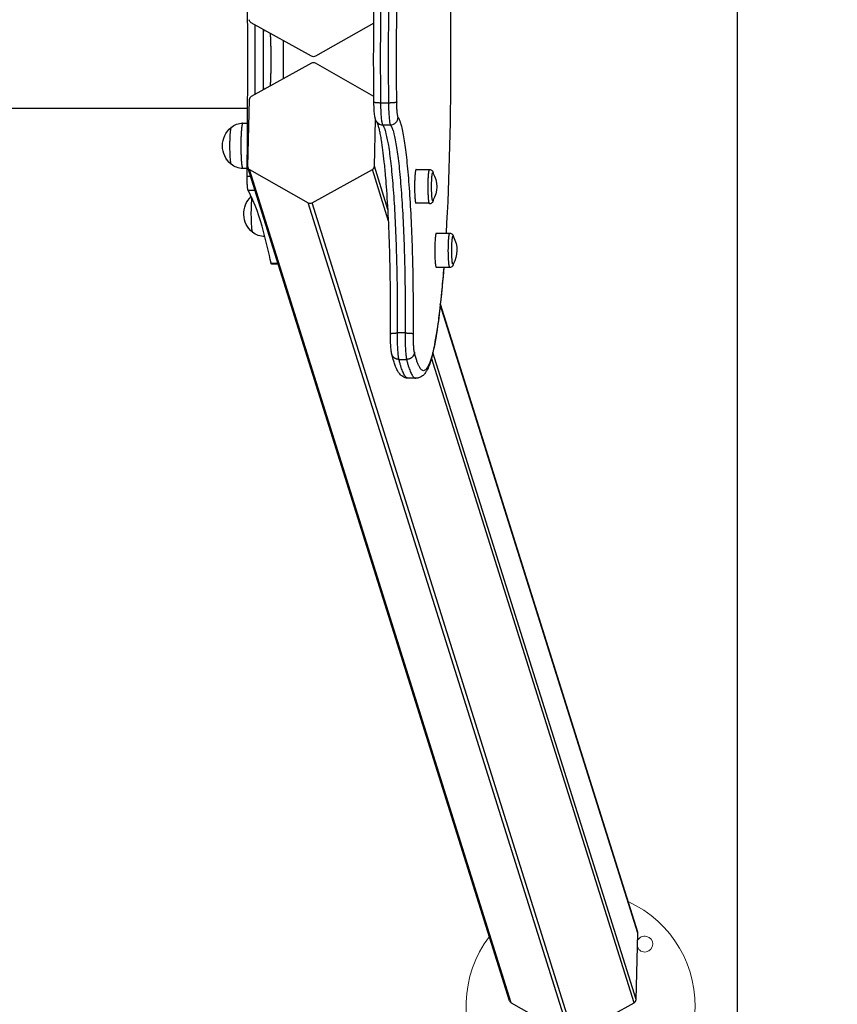
# Model space of a CAD drawing. Units: millimetres. Extents: x 93.5 to 104.2, y 1467.8 to 1484.
# Drawn here: x 102.3 to 102.9, y 1471.3 to 1472 of the extents above; entities that cross this region are included whole.
import ezdxf

# ---------------------------------------------------------------- set-up
doc = ezdxf.new("R2010")
doc.units = ezdxf.units.MM
doc.header["$PDSIZE"] = -1
doc.layers.add('DIASTASEIS', color=253, linetype='Continuous', lineweight=5)
doc.layers.add('ORIA ASFALEIAS', color=157, linetype='Continuous', lineweight=25)
doc.styles.get("Standard").update_dxf_attribs({"font": 'ARIALN.TTF'})
doc.dimstyles.get("Standard").update_dxf_attribs({"dimtxt": 0.18, "dimasz": 0.15, "dimexe": 0.1, "dimexo": 0, "dimgap": 0.09, "dimtad": 0, "dimtih": 1, "dimtoh": 1, "dimzin": 0, "dimdsep": 46, "dimtxsty": 'Standard', "dimblk": 'OBLIQUE', "dimcen": 0.09, "dimadec": 0, "dimazin": 0, "dimtfac": 1, "dimtofl": 0, "dimtmove": 0, "dimatfit": 3, "dimldrblk": 'OBLIQUE', "dimfxl": 1, "dimtolj": 1, "dimtzin": 0, "dimarcsym": 0})

# ---------------------------------------------------------------- blocks, each defined once
blk = doc.blocks.new('k284')
at = {"lineweight": -3}
for p, q in [((-2871.3319, 7228.57869), (-2871.37936, 7228.60484)), ((-2871.28294, 7228.60472), (-2871.32891, 7228.57869)), ((-2871.3698, 7228.55223), (-2871.3698, 7228.59958)), ((-2871.36969, 7228.59952), (-2871.3698, 7228.59789)), ((-2871.3319, 7228.57312), (-2871.37936, 7228.54697)), ((-2871.28296, 7228.5471), (-2871.32891, 7228.57312)), ((-2871.3698, 7228.55392), (-2871.36969, 7228.55229)), ((-2871.38091, 7228.54446), (-2871.38217, 7228.49217)), ((-2871.28291, 7228.54262), (-2871.28296, 7228.5471)), ((-2871.28291, 7228.54262), (-2871.28291, 7228.54262)), ((-2871.27146, 7228.54188), (-2871.27743, 7228.54188)), ((-2873.82743, 7228.53781), (-2871.38218, 7228.53781)), ((-2871.38596, 7228.52601), (-2871.38223, 7228.52601)), ((-2871.28255, 7228.49217), (-2871.28166, 7228.52902)), ((-2871.2759, 7228.52471), (-2871.26993, 7228.52471)), ((-2871.3825, 7228.49051), (-2871.38596, 7228.49051)), ((-2871.17628, 7227.83653), (-2871.38205, 7228.49127)), ((-2871.17498, 7227.83493), (-2871.38074, 7228.48966)), ((-2871.38074, 7228.48966), (-2871.33455, 7228.46352)), ((-2871.33156, 7228.46352), (-2871.28411, 7228.48966)), ((-2871.27137, 7228.44911), (-2871.28411, 7228.48966)), ((-2871.27185, 7228.4581), (-2871.28255, 7228.49217)), ((-2871.24978, 7228.48966), (-2871.23912, 7228.48966)), ((-2871.38256, 7228.48433), (-2871.37987, 7228.48433)), ((-2871.38182, 7228.47329), (-2871.3764, 7228.47329)), ((-2871.12879, 7227.80878), (-2871.33455, 7228.46352)), ((-2871.1258, 7227.80878), (-2871.33156, 7228.46352)), ((-2871.23944, 7228.46315), (-2871.2501, 7228.46315)), ((-2871.23391, 7228.43966), (-2871.22325, 7228.43966)), ((-2871.22061, 7228.43704), (-2871.2204, 7228.43666)), ((-2871.36366, 7228.41594), (-2871.35837, 7228.41594)), ((-2871.35814, 7228.4152), (-2871.36334, 7228.4152)), ((-2871.22325, 7228.41266), (-2871.23391, 7228.41266)), ((-2871.23072, 7228.38406), (-2871.07565, 7227.89063)), ((-2871.07553, 7227.88973), (-2871.23072, 7228.38355)), ((-2871.25839, 7228.3612), (-2871.26437, 7228.3612)), ((-2871.26323, 7228.34045), (-2871.25725, 7228.34045)), ((-2871.07834, 7227.83493), (-2871.2376, 7228.34168)), ((-2871.07679, 7227.83743), (-2871.23656, 7228.34582)), ((-2871.24987, 7228.32566), (-2871.25584, 7228.32566)), ((-2871.07679, 7227.83743), (-2871.07553, 7227.88973)), ((-2871.17498, 7227.83493), (-2871.12879, 7227.80878)), ((-2871.1258, 7227.80878), (-2871.07834, 7227.83493))]:
    blk.add_line(p, q, dxfattribs=at)
for centre, radius, start, end in [((-2880.53357, 7228.57591, 0), 9.15147, 359.426637, 0.573363), ((-2880.55326, 7228.57591), 9.17714, 359.830322, 0.169678), ((-2871.33041, 7228.57043, 0), 0.00308, 60.93747, 119.06253), ((-2871.37795, 7228.54436), 0.00296, 118.30605, 178.01081), ((-2871.27591, 7228.53063, 0), 0.00592, 217.48456, 270.10372), ((-2871.26993, 7228.53075), 0.00604, 270.04306, 359.24083), ((-2871.3794, 7228.4921), 0.00277, 178.59151, 240.64227), ((-2871.28551, 7228.49227, 0), 0.00296, 298.30605, 358.01081), ((-2871.51614, 7228.40443), 0.15095, 13.94811, 27.14293), ((-2871.33306, 7228.4662), 0.00308, 240.93747, 299.06253), ((-2871.8111, 7228.32149), 0.45729, 11.91985, 15.12615), ((-2871.0783, 7227.8898, 0), 0.00277, 358.59151, 17.43144), ((-2871.1736, 7227.83739), 0.00282, 197.61858, 240.73352), ((-2871.07975, 7227.83754, 0), 0.00296, 298.30605, 358.01081)]:
    blk.add_arc(centre, radius, start, end, dxfattribs=at)
at = {"lineweight": -3, "extrusion": (0, 0, -1)}
for centre, radius, start, end in [((2871.37795, 7228.60745), 0.00296, 298.30605, 358.01081), ((2871.38596, 7228.51155), 0.01446, 50.50885, 89.99609), ((2871.38596, 7228.50497), 0.01446, 270.00391, 309.49115), ((2871.25523, 7228.47616), 0.02167, 149.86323, 210.14263), ((2871.36916, 7228.45152), 0.01446, 267.98298, 309.49115), ((2871.23935, 7228.42616), 0.02167, 151.02779, 210.13677)]:
    blk.add_arc(centre, radius, start, end, dxfattribs=at)
at = {"lineweight": -3, "extrusion": (-3.0648e-12, 2.56366e-16, -1)}
blk.add_arc((2868.48742, 7228.57567, 0), 2.79569, 359.41448, 0.5951, dxfattribs=at)
at = {"lineweight": -3, "extrusion": (2.13634e-11, -3.2119e-25, -1)}
blk.add_arc((2876.72671, 7228.57591, 0), 5.37244, 179.83871, 180.16129, dxfattribs=at)
at = {"lineweight": -3, "extrusion": (0, 1.17413e-12, -1)}
blk.add_arc((2871.33041, 7228.58138, 0), 0.00308, 240.93747, 299.06253, dxfattribs=at)
at = {"lineweight": -3, "extrusion": (1.56457e-13, 5.41423e-14, -1)}
blk.add_arc((2871.38325, 7228.50826), 0.01872, 309.48302, 50.51698, dxfattribs=at)
at = {"lineweight": -3, "extrusion": (-1.56457e-13, -5.41423e-14, -1)}
blk.add_arc((2871.36645, 7228.45481), 0.01872, 309.48302, 46.26455, dxfattribs=at)
at = {"lineweight": -3, "extrusion": (3.89181e-12, -3.60324e-13, -1)}
blk.add_arc((2872.14194, 7228.4826, 0), 0.91659, 184.37582, 186.20349, dxfattribs=at)
at = {"lineweight": -3, "extrusion": (-6.29105e-07, 5.29936e-09, -1)}
blk.add_arc((2873.03506, 7228.37554, 0.00184), 1.7653, 180.48099, 180.48427, dxfattribs=at)
at = {"linetype": 'Continuous', "lineweight": 15}
for centre, radius, start, end in [((-2871.12048, 7227.83257), 0.09, 142.78083, 65.49191), ((-2871.06998, 7227.88106), 0.00625, 201.72024, 155.51057)]:
    blk.add_arc(centre, radius, start, end, dxfattribs=at)
at = {"lineweight": -3}
for points, degree, knots in [([(-2871.28296, 7228.60471), (-2871.28263, 7228.63654), (-2871.28175, 7228.66753), (-2871.27919, 7228.71956), (-2871.27769, 7228.74092), (-2871.27532, 7228.76495), (-2871.27471, 7228.77045), (-2871.27346, 7228.78059), (-2871.27282, 7228.78523), (-2871.27152, 7228.79364), (-2871.27085, 7228.79741), (-2871.27016, 7228.80083), (-2871.26947, 7228.80425), (-2871.26877, 7228.80728), (-2871.26742, 7228.81213), (-2871.26681, 7228.81405), (-2871.26584, 7228.81657), (-2871.26553, 7228.81731), (-2871.26495, 7228.81856), (-2871.26469, 7228.81907), (-2871.26403, 7228.82028), (-2871.26359, 7228.82097), (-2871.26277, 7228.82207), (-2871.26239, 7228.82252), (-2871.26196, 7228.82295), (-2871.26164, 7228.82328), (-2871.26128, 7228.8236), (-2871.26042, 7228.82426), (-2871.2599, 7228.82458), (-2871.25884, 7228.82509), (-2871.25833, 7228.82528), (-2871.25746, 7228.8255), (-2871.25713, 7228.82556), (-2871.25648, 7228.82564), (-2871.25616, 7228.82566), (-2871.25584, 7228.82566)], 3, [63.206033, 63.206033, 63.206033, 63.206033, 161.290497, 161.290497, 243.384226, 243.384226, 269.873129, 269.873129, 295.752952, 295.752952, 320.899662, 320.899662, 320.899662, 346.122861, 346.122861, 366.540023, 366.540023, 375.835058, 375.835058, 382.874116, 382.874116, 392.883892, 392.883892, 399.908751, 399.908751, 399.908751, 405.282158, 405.282158, 411.551701, 411.551701, 416.584883, 416.584883, 419.52903, 419.52903, 422.27207, 422.27207, 422.27207, 422.27207]), ([(-2871.22625, 7228.7125), (-2871.224, 7228.67433), (-2871.22274, 7228.62959), (-2871.22247, 7228.53219), (-2871.22373, 7228.48203), (-2871.2262, 7228.43966)], 3, [241.134871, 241.134871, 241.134871, 241.134871, 381.223138, 381.223138, 535.707613, 535.707613, 535.707613, 535.707613]), ([(-2871.3642, 7228.55532), (-2871.36404, 7228.55813), (-2871.36393, 7228.56119), (-2871.3638, 7228.56467), (-2871.36374, 7228.5684), (-2871.36367, 7228.57211), (-2871.36367, 7228.57587), (-2871.36367, 7228.57963), (-2871.36374, 7228.58335), (-2871.3638, 7228.58708), (-2871.36393, 7228.59056), (-2871.36404, 7228.59365), (-2871.3642, 7228.59649)], 2, [1.159857, 1.159857, 1.159857, 1.1874548, 1.1874548, 1.2187048, 1.2187048, 1.2499548, 1.2499548, 1.2812048, 1.2812048, 1.3124548, 1.3124548, 1.3403278, 1.3403278, 1.3403278]), ([(-2871.28061, 7228.52703), (-2871.28072, 7228.52717), (-2871.28082, 7228.52731), (-2871.28103, 7228.52764), (-2871.28113, 7228.52782), (-2871.28128, 7228.5281), (-2871.28132, 7228.52819), (-2871.28145, 7228.52846), (-2871.28152, 7228.52862), (-2871.28165, 7228.52897), (-2871.28172, 7228.52916), (-2871.28187, 7228.52967), (-2871.28195, 7228.52999), (-2871.28212, 7228.53078), (-2871.2822, 7228.53124), (-2871.28238, 7228.53247), (-2871.28246, 7228.53321), (-2871.28254, 7228.53404), (-2871.28264, 7228.53527), (-2871.28273, 7228.53664), (-2871.28286, 7228.53957), (-2871.2829, 7228.54107), (-2871.28291, 7228.54262)], 3, [0, 0, 0, 0, 0.593954, 0.593954, 1.346943, 1.346943, 1.779945, 1.779945, 2.517298, 2.517298, 3.449222, 3.449222, 5.109187, 5.109187, 7.722779, 7.722779, 11.106961, 11.106961, 11.106961, 16.112935, 16.112935, 20.79782, 20.79782, 20.79782, 20.79782]), ([(-2871.26985, 7228.36067), (-2871.26969, 7228.37997), (-2871.26984, 7228.39947), (-2871.2708, 7228.43831), (-2871.27165, 7228.45712), (-2871.2728, 7228.47339), (-2871.27304, 7228.47677), (-2871.27329, 7228.48004), (-2871.27392, 7228.48762), (-2871.27432, 7228.49181), (-2871.27542, 7228.50219), (-2871.27617, 7228.50787), (-2871.2772, 7228.51412), (-2871.27745, 7228.51554), (-2871.27796, 7228.51816), (-2871.27821, 7228.51936), (-2871.27871, 7228.5215), (-2871.27896, 7228.52246), (-2871.27947, 7228.52424), (-2871.27974, 7228.52505), (-2871.28014, 7228.5261), (-2871.2803, 7228.52644), (-2871.28045, 7228.52675), (-2871.28049, 7228.52682), (-2871.28057, 7228.52697), (-2871.28061, 7228.52703), (-2871.28062, 7228.52704)], 3, [0.000002, 0.000002, 0.000002, 0.000002, 58.404909, 58.404909, 121.54626, 121.54626, 121.54626, 134.681919, 134.681919, 153.297152, 153.297152, 184.335422, 184.335422, 194.412881, 194.412881, 204.323793, 204.323793, 214.053095, 214.053095, 225.123998, 225.123998, 232.828004, 232.828004, 235.273059, 235.273059, 239.958209, 239.958209, 239.958209, 239.958209]), ([(-2871.23912, 7228.48966), (-2871.23879, 7228.48966), (-2871.23847, 7228.4896), (-2871.23781, 7228.48934), (-2871.23751, 7228.48912), (-2871.23727, 7228.48888), (-2871.23705, 7228.48866), (-2871.2369, 7228.48844), (-2871.2367, 7228.48807), (-2871.23663, 7228.48793), (-2871.23654, 7228.48768), (-2871.23651, 7228.48758), (-2871.23644, 7228.48738), (-2871.23641, 7228.48727), (-2871.23636, 7228.48705), (-2871.23633, 7228.48692), (-2871.23629, 7228.48675), (-2871.23628, 7228.4867), (-2871.23627, 7228.48666)], 3, [0, 0, 0, 0, 1.055262, 1.055262, 2.302299, 2.302299, 2.302299, 3.437408, 3.437408, 4.306137, 4.306137, 4.94565, 4.94565, 5.625063, 5.625063, 6.402154, 6.402154, 6.690285, 6.690285, 6.690285, 6.690285]), ([(-2871.23627, 7228.46567), (-2871.23628, 7228.46566), (-2871.23628, 7228.46565), (-2871.2363, 7228.46551), (-2871.23633, 7228.46539), (-2871.23639, 7228.46516), (-2871.23642, 7228.46504), (-2871.23648, 7228.4648), (-2871.23652, 7228.46468), (-2871.2366, 7228.46447), (-2871.23664, 7228.46439), (-2871.23671, 7228.46423), (-2871.23675, 7228.46416), (-2871.2369, 7228.46388), (-2871.23705, 7228.46366), (-2871.23727, 7228.46344), (-2871.23746, 7228.46325), (-2871.23769, 7228.46307), (-2871.23796, 7228.46294), (-2871.23832, 7228.46276), (-2871.23871, 7228.46266), (-2871.23912, 7228.46266)], 3, [13.628444, 13.628444, 13.628444, 13.628444, 13.677201, 13.677201, 14.439563, 14.439563, 15.197553, 15.197553, 15.964107, 15.964107, 16.497447, 16.497447, 16.88794, 16.88794, 18.034047, 18.034047, 18.034047, 19.029823, 19.029823, 19.029823, 20.33674, 20.33674, 20.33674, 20.33674]), ([(-2871.22325, 7228.43966), (-2871.22292, 7228.43966), (-2871.22259, 7228.4396), (-2871.22193, 7228.43934), (-2871.22163, 7228.43912), (-2871.22139, 7228.43888), (-2871.22129, 7228.43878), (-2871.22121, 7228.43868), (-2871.22109, 7228.43853), (-2871.22105, 7228.43847), (-2871.2209, 7228.43824), (-2871.22082, 7228.43808), (-2871.22076, 7228.43792), (-2871.22074, 7228.43788), (-2871.22072, 7228.43783), (-2871.22066, 7228.43768), (-2871.22063, 7228.43758), (-2871.22056, 7228.43737), (-2871.22053, 7228.43725), (-2871.22047, 7228.43701), (-2871.22044, 7228.43689), (-2871.22041, 7228.43672), (-2871.2204, 7228.43669), (-2871.2204, 7228.43666)], 3, [0, 0, 0, 0, 1.055262, 1.055262, 2.302299, 2.302299, 2.302299, 2.800076, 2.800076, 3.08467, 3.08467, 3.997996, 3.997996, 3.997996, 4.281048, 4.281048, 4.923854, 4.923854, 5.666608, 5.666608, 6.468001, 6.468001, 6.673445, 6.673445, 6.673445, 6.673445]), ([(-2871.2204, 7228.41567), (-2871.22043, 7228.4155), (-2871.22046, 7228.41534), (-2871.22053, 7228.41507), (-2871.22056, 7228.41495), (-2871.22064, 7228.41471), (-2871.22068, 7228.41458), (-2871.2208, 7228.41429), (-2871.22088, 7228.41413), (-2871.22108, 7228.41379), (-2871.22121, 7228.41362), (-2871.22139, 7228.41344), (-2871.2216, 7228.41323), (-2871.22186, 7228.41303), (-2871.2225, 7228.41274), (-2871.22287, 7228.41266), (-2871.22325, 7228.41266)], 3, [19.816238, 19.816238, 19.816238, 19.816238, 20.857081, 20.857081, 21.619923, 21.619923, 22.409515, 22.409515, 23.288856, 23.288856, 24.160744, 24.160744, 24.160744, 25.263687, 25.263687, 26.462745, 26.462745, 26.462745, 26.462745]), ([(-2871.23072, 7228.38355), (-2871.23151, 7228.37634), (-2871.23236, 7228.36977), (-2871.23393, 7228.35924), (-2871.23465, 7228.35504), (-2871.23578, 7228.34933), (-2871.23616, 7228.34752), (-2871.23656, 7228.34582)], 3, [612.429554, 612.429554, 612.429554, 612.429554, 647.236204, 647.236204, 674.567956, 674.567956, 688.595048, 688.595048, 688.595048, 688.595048]), ([(-2871.26888, 7228.34469), (-2871.26892, 7228.34484), (-2871.26895, 7228.34499), (-2871.26901, 7228.34529), (-2871.26904, 7228.34544), (-2871.2691, 7228.34575), (-2871.26913, 7228.3459), (-2871.26923, 7228.34655), (-2871.26929, 7228.34705), (-2871.26948, 7228.34874), (-2871.26958, 7228.35001), (-2871.26966, 7228.35145), (-2871.26981, 7228.35424), (-2871.26988, 7228.35744), (-2871.26985, 7228.36067)], 3, [0, 0, 0, 0, 0.802423, 0.802423, 1.609984, 1.609984, 2.419761, 2.419761, 4.891254, 4.891254, 9.925022, 9.925022, 9.925022, 19.701342, 19.701342, 19.701342, 19.701342]), ([(-2871.25584, 7228.32566), (-2871.25616, 7228.32566), (-2871.25648, 7228.32568), (-2871.25713, 7228.32576), (-2871.25746, 7228.32582), (-2871.258, 7228.32596), (-2871.25822, 7228.32602), (-2871.25873, 7228.3262), (-2871.25903, 7228.32632), (-2871.2599, 7228.32674), (-2871.26042, 7228.32707), (-2871.26128, 7228.32772), (-2871.26164, 7228.32804), (-2871.26196, 7228.32837), (-2871.26239, 7228.3288), (-2871.26277, 7228.32925), (-2871.26337, 7228.33006), (-2871.26362, 7228.33042), (-2871.26405, 7228.3311), (-2871.26423, 7228.33142), (-2871.26469, 7228.33225), (-2871.26495, 7228.33277), (-2871.26553, 7228.33401), (-2871.26584, 7228.33475), (-2871.26657, 7228.33664), (-2871.26697, 7228.33782), (-2871.26788, 7228.34079), (-2871.26839, 7228.34265), (-2871.26888, 7228.34469)], 3, [0, 0, 0, 0, 2.748599, 2.748599, 5.698712, 5.698712, 7.719768, 7.719768, 10.722618, 10.722618, 16.99055, 16.99055, 22.362576, 22.362576, 22.362576, 29.425979, 29.425979, 34.865709, 34.865709, 39.530491, 39.530491, 46.565496, 46.565496, 55.856174, 55.856174, 68.815245, 68.815245, 86.088721, 86.088721, 86.088721, 86.088721]), ([(-2871.23656, 7228.34582), (-2871.23694, 7228.34418), (-2871.23733, 7228.34264), (-2871.23832, 7228.3391), (-2871.23892, 7228.33723), (-2871.23982, 7228.33489), (-2871.24008, 7228.33426), (-2871.24065, 7228.33299), (-2871.24096, 7228.33236), (-2871.24151, 7228.33136), (-2871.24174, 7228.33098), (-2871.24248, 7228.32983), (-2871.24306, 7228.32907), (-2871.24375, 7228.32837), (-2871.24407, 7228.32804), (-2871.24443, 7228.32772), (-2871.24529, 7228.32707), (-2871.24581, 7228.32674), (-2871.24687, 7228.32623), (-2871.24738, 7228.32604), (-2871.24825, 7228.32582), (-2871.24858, 7228.32576), (-2871.24923, 7228.32568), (-2871.24955, 7228.32566), (-2871.24987, 7228.32566)], 3, [688.595048, 688.595048, 688.595048, 688.595048, 702.133259, 702.133259, 722.025279, 722.025279, 729.75587, 729.75587, 738.336105, 738.336105, 743.903647, 743.903647, 755.393523, 755.393523, 755.393523, 760.76693, 760.76693, 767.036473, 767.036473, 772.069654, 772.069654, 775.013802, 775.013802, 777.756842, 777.756842, 777.756842, 777.756842])]:
    blk.add_open_spline(points, degree=degree, knots=knots, dxfattribs=at)
for points, weights, knots in [([(-2871.27743, 7228.54188), (-2871.27967, 7228.72988), (-2871.26449, 7228.80515), (-2871.26035, 7228.82566), (-2871.25584, 7228.82566)], [1, 0.796566501628, 1, 0.934928691937, 0.911485485115], [0, 0, 0, 324.600985, 324.600985, 428.429563, 428.429563, 428.429563]), ([(-2871.24987, 7228.82566), (-2871.25437, 7228.82566), (-2871.25851, 7228.80515), (-2871.27369, 7228.72988), (-2871.27146, 7228.54188)], [0.91148712718, 0.934930970806, 1, 0.796566501628, 1], [869.978015, 869.978015, 869.978015, 973.802956, 973.802956, 1298.403941, 1298.403941, 1298.403941]), ([(-2871.26496, 7228.54269), (-2871.26714, 7228.72618), (-2871.25233, 7228.79964), (-2871.23835, 7228.86893), (-2871.22813, 7228.7395)], [1, 0.796566501628, 1, 0.805879394841, 0.98222687531], [0, 0, 0, 316.810562, 316.810562, 619.117991, 619.117991, 619.117991]), ([(-2871.3875, 7228.50711), (-2871.38745, 7228.49808), (-2871.38679, 7228.49325), (-2871.38641, 7228.49051), (-2871.38596, 7228.49051)], [1, 0.891006524188, 1, 0.93504141823, 0.947511642435], [0, 0, 0, 16.728981, 16.728981, 26.699219, 26.699219, 26.699219]), ([(-2871.24978, 7228.48966), (-2871.25081, 7228.48966), (-2871.25095, 7228.47798), (-2871.25109, 7228.4663), (-2871.2501, 7228.46315)], [1, 0.753276486515, 1, 0.753276486515, 1], [3.652101, 3.652101, 3.652101, 23.031801, 23.031801, 42.411501, 42.411501, 42.411501]), ([(-2871.2403, 7228.47557), (-2871.24033, 7228.48244), (-2871.23986, 7228.48673), (-2871.23954, 7228.48966), (-2871.23912, 7228.48966)], [1, 0.891006524188, 1, 0.922687891156, 0.955055047597], [0, 0, 0, 12.72345, 12.72345, 21.748548, 21.748548, 21.748548]), ([(-2871.23759, 7228.47568), (-2871.23761, 7228.48087), (-2871.23728, 7228.48434), (-2871.23694, 7228.48781), (-2871.23649, 7228.48704)], [1, 0.904384373737, 1, 0.904384373737, 1], [0, 0, 0, 9.698953, 9.698953, 19.397907, 19.397907, 19.397907]), ([(-2871.23422, 7228.43917), (-2871.23521, 7228.43602), (-2871.23507, 7228.42434), (-2871.23493, 7228.41266), (-2871.23391, 7228.41266)], [1, 0.753276486515, 1, 0.753276486515, 1], [0, 0, 0, 19.3797, 19.3797, 38.759399, 38.759399, 38.759399]), ([(-2871.22423, 7228.41871), (-2871.22456, 7228.42445), (-2871.22435, 7228.43089), (-2871.22414, 7228.43733), (-2871.22356, 7228.43917)], [1, 0.891006524188, 1, 0.891006524188, 1], [0, 0, 0, 12.72345, 12.72345, 25.4469, 25.4469, 25.4469]), ([(-2871.22156, 7228.42009), (-2871.22182, 7228.42476), (-2871.22165, 7228.43001), (-2871.22148, 7228.43526), (-2871.22101, 7228.43676)], [1, 0.891006524188, 1, 0.891006524188, 1], [0, 0, 0, 10.367256, 10.367256, 20.734512, 20.734512, 20.734512])]:
    blk.add_rational_spline(points, weights, degree=2, knots=knots, dxfattribs=at)
for points, weights in [([(-2871.27743, 7228.54188), (-2871.2829, 7228.54188), (-2871.28291, 7228.54262)], [1, 0.725131389247, 0.966169247639]), ([(-2871.2759, 7228.52471), (-2871.27725, 7228.52647), (-2871.27743, 7228.54188)], [1, 0.789446225421, 1]), ([(-2871.26496, 7228.54269), (-2871.26548, 7228.54188), (-2871.27146, 7228.54188)], [1, 0.707106781187, 1]), ([(-2871.27146, 7228.54188), (-2871.27127, 7228.52647), (-2871.26993, 7228.52471)], [1, 0.789446225421, 1]), ([(-2871.26389, 7228.53067), (-2871.26483, 7228.53191), (-2871.26496, 7228.54269)], [1, 0.789446225421, 1]), ([(-2871.38653, 7228.52475), (-2871.38758, 7228.51998), (-2871.3875, 7228.50711)], [1, 0.809016994375, 1]), ([(-2871.38596, 7228.52601), (-2871.38626, 7228.52601), (-2871.38653, 7228.52475)], [0.947520577505, 0.955988351947, 1]), ([(-2871.26437, 7228.3612), (-2871.26313, 7228.50801), (-2871.2759, 7228.52471)], [1, 0.713023475612, 1]), ([(-2871.26993, 7228.52471), (-2871.25715, 7228.50801), (-2871.25839, 7228.3612)], [1, 0.713023475612, 1]), ([(-2871.2519, 7228.36062), (-2871.25061, 7228.5133), (-2871.26389, 7228.53067)], [1, 0.713023475612, 1]), ([(-2871.39553, 7228.52172), (-2871.39638, 7228.51782), (-2871.39632, 7228.50732)], [1, 0.809016994375, 1]), ([(-2871.39515, 7228.52271), (-2871.39535, 7228.52255), (-2871.39553, 7228.52172)], [1, 0.988208993102, 1]), ([(-2871.39632, 7228.50732), (-2871.39625, 7228.49472), (-2871.39515, 7228.49381)], [1, 0.734667069973, 0.950066087527]), ([(-2871.38182, 7228.47329), (-2871.38265, 7228.47473), (-2871.38256, 7228.48433)], [1, 0.719295392289, 1]), ([(-2871.23944, 7228.46315), (-2871.24026, 7228.46577), (-2871.2403, 7228.47557)], [1, 0.809016994375, 1]), ([(-2871.23689, 7228.46556), (-2871.23756, 7228.4677), (-2871.23759, 7228.47568)], [1, 0.809016994375, 1]), ([(-2871.37891, 7228.46729), (-2871.37958, 7228.46276), (-2871.37953, 7228.45387)], [0.957284408947, 0.833517996934, 1]), ([(-2871.23912, 7228.46266), (-2871.23928, 7228.46266), (-2871.23944, 7228.46315)], [1, 0.990865897387, 1]), ([(-2871.23649, 7228.46528), (-2871.23669, 7228.46494), (-2871.23689, 7228.46556)], [1, 0.978078570072, 1]), ([(-2871.37953, 7228.45387), (-2871.37945, 7228.44127), (-2871.37836, 7228.44036)], [1, 0.734713072472, 0.949991411715]), ([(-2871.23391, 7228.43966), (-2871.23407, 7228.43966), (-2871.23422, 7228.43917)], [1, 0.990865897387, 1]), ([(-2871.22356, 7228.43917), (-2871.22341, 7228.43966), (-2871.22325, 7228.43966)], [1, 0.957717419509, 0.934157097651]), ([(-2871.22101, 7228.43676), (-2871.22082, 7228.43739), (-2871.22061, 7228.43704)], [1, 0.978078570072, 1]), ([(-2871.22325, 7228.41266), (-2871.22388, 7228.41266), (-2871.22423, 7228.41871)], [0.93402176726, 0.85142114924, 1]), ([(-2871.22061, 7228.41528), (-2871.22122, 7228.41424), (-2871.22156, 7228.42009)], [1, 0.843213144753, 1]), ([(-2871.36334, 7228.4152), (-2871.36351, 7228.4152), (-2871.36366, 7228.41594)], [1, 0.981254352124, 1]), ([(-2871.22806, 7228.41266), (-2871.23763, 7228.29044), (-2871.2511, 7228.3461)], [0.965946854934, 0.815322284997, 1]), ([(-2871.26985, 7228.36067), (-2871.26985, 7228.3612), (-2871.26437, 7228.3612)], [0.966544557152, 0.724917574292, 1]), ([(-2871.26323, 7228.34045), (-2871.2645, 7228.34572), (-2871.26437, 7228.3612)], [1, 0.789446225421, 1]), ([(-2871.25839, 7228.3612), (-2871.25852, 7228.34572), (-2871.25725, 7228.34045)], [1, 0.789446225421, 1]), ([(-2871.25839, 7228.3612), (-2871.25242, 7228.3612), (-2871.2519, 7228.36062)], [1, 0.707106781187, 1]), ([(-2871.2511, 7228.3461), (-2871.25199, 7228.34979), (-2871.2519, 7228.36062)], [1, 0.789446225421, 1]), ([(-2871.26323, 7228.34045), (-2871.26786, 7228.34045), (-2871.26888, 7228.34469)], [1, 0.75708714511, 0.917096934246]), ([(-2871.25584, 7228.32566), (-2871.25965, 7228.32566), (-2871.26323, 7228.34045)], [0.919289266309, 0.944507309588, 1]), ([(-2871.2511, 7228.3461), (-2871.25127, 7228.34045), (-2871.25725, 7228.34045)], [1, 0.707106781187, 1]), ([(-2871.25725, 7228.34045), (-2871.25367, 7228.32566), (-2871.24987, 7228.32566)], [1, 0.944512853405, 0.919294305265])]:
    blk.add_rational_spline(points, weights, degree=2, dxfattribs=at)
blk = doc.blocks.new('HATCH K284')
at = {"layer": 'ORIA ASFALEIAS'}
blk.add_line((-2870.9973, 7231.57608), (-2870.9973, 7225.57608), dxfattribs=at)
blk = doc.blocks.new('KATOPSI K284')
at = {"color": 242, "true_color": 0xcd2027}
for name in ['HATCH K284', 'k284']:
    blk.add_blockref(name, (0, 0), dxfattribs=at)
blk = doc.blocks.new('_Oblique')
at = {"color": 0, "linetype": 'ByBlock', "lineweight": -2}
blk.add_line((-0.5, -0.5), (0.5, 0.5), dxfattribs=at)
blk = doc.blocks.new('*D90')
at = {"layer": 'Defpoints', "color": 0}
for p in [(102.69395, 1472.82717), (103.13628, 1472.82717), (102.69395, 1471.16017)]:
    blk.add_point(p, dxfattribs=at)
at = {"layer": 'DIASTASEIS', "color": 0, "lineweight": -2}
for p, q in [((102.69395, 1472.82717), (103.23628, 1472.82717)), ((103.13628, 1472.82717), (103.13628, 1472.17557)), ((103.13628, 1471.16017), (103.13628, 1471.81177)), ((102.69395, 1471.16017), (103.23628, 1471.16017))]:
    blk.add_line(p, q, dxfattribs=at)
at = {"layer": 'DIASTASEIS', "color": 0, "linetype": 'ByBlock', "lineweight": -2, "xscale": 0.15, "yscale": 0.15, "zscale": 0.15}
for p, rotation in [((103.13628, 1472.82717), 90), ((103.13628, 1471.16017), 270)]:
    blk.add_blockref('_Oblique', p, dxfattribs=dict(at, rotation=rotation))
at = {"layer": 'DIASTASEIS', "color": 0, "insert": (103.13628, 1471.99367), "char_height": 0.18, "attachment_point": 5}
blk.add_mtext('\\A1;1.67', dxfattribs=at)

msp = doc.modelspace()

# ---------------------------------------------------------------- block references
msp.add_blockref('KATOPSI K284', (2973.81443, -5756.58241))

# ---------------------------------------------------------------- dimensions: what is measured, and where the dimension line sits
at = {"layer": 'DIASTASEIS'}
dim = msp.add_linear_dim(base=(103.13628, 1472.82717), p1=(102.69395, 1471.16017), p2=(102.69395, 1472.82717, 2493.81325), angle=90, dimstyle='Standard', dxfattribs=at)
dim.commit()
dim.dimension.update_dxf_attribs({"geometry": '*D90', "text_midpoint": (103.13628, 1471.99367)})

doc.saveas('drawing.dxf')
